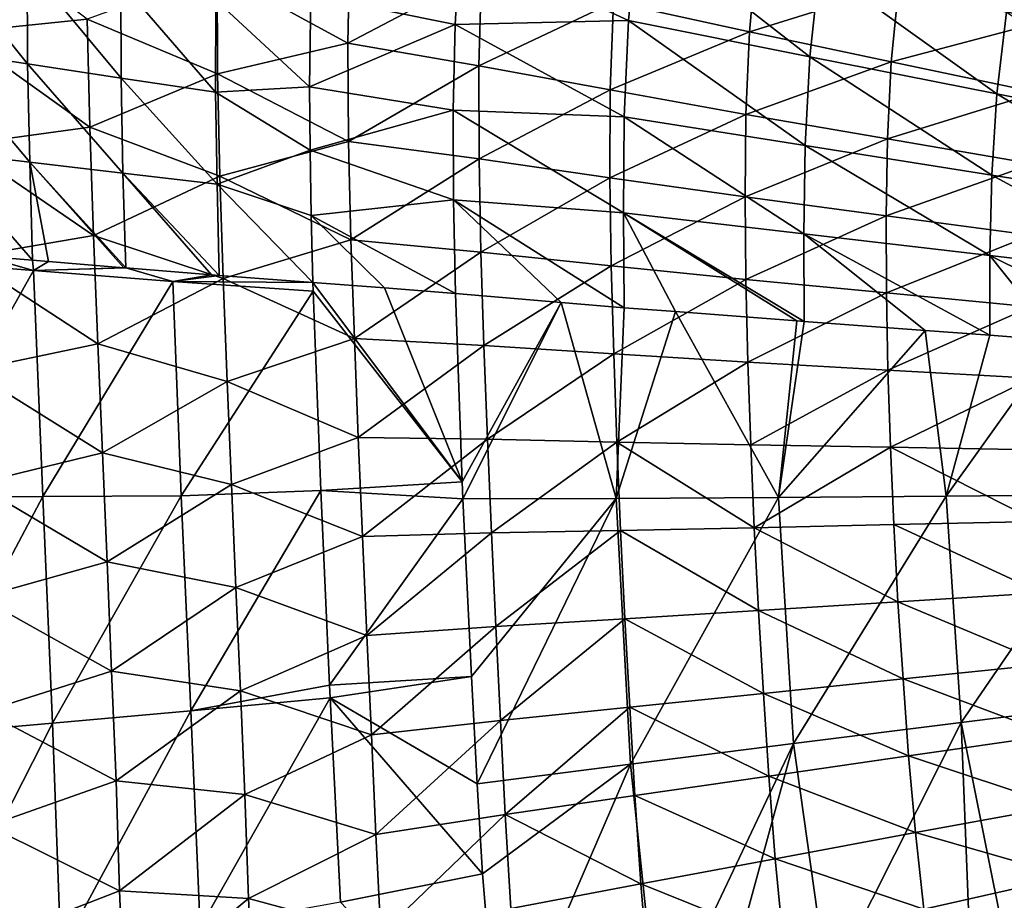
# Model space of a CAD drawing. Units: millimetres. Extents: x -302 to 302, y -262 to 240.
# Drawn here: x -253 to -166, y -48 to 30 of the extents above; entities that cross this region are included whole.
import ezdxf

# ---------------------------------------------------------------- set-up
doc = ezdxf.new("R2010")
doc.units = ezdxf.units.MM
doc.header["$LTSCALE"] = 65.185185
for name, color, linetype in [('33', 7, 'CONTINUOUS'), ('34', 7, 'CONTINUOUS'), ('35', 7, 'CONTINUOUS'), ('38', 7, 'CONTINUOUS'), ('39', 7, 'CONTINUOUS'), ('40', 7, 'CONTINUOUS'), ('56', 7, 'CONTINUOUS')]:
    doc.layers.add(name, color=color, linetype=linetype)

msp = doc.modelspace()

# ---------------------------------------------------------------- linework, layer by layer
at = {"layer": '33', "linetype": 'Continuous'}
for points in [[(-252.252, 7.73, 121.116), (-264.43, 8.694, 131.511), (-256.735, 9.011, 124.959), (-252.252, 7.73, 121.116)], [(-252.347, 8.646, 121.167), (-252.252, 7.73, 121.116), (-256.735, 9.011, 124.959), (-252.347, 8.646, 121.167)], [(-252.252, 7.73, 121.116), (-263.516, -12.344, 131.492), (-264.43, 8.694, 131.511), (-252.252, 7.73, 121.116)], [(-250.931, 8.527, 119.939), (-252.252, 7.73, 121.116), (-252.347, 8.646, 121.167), (-250.931, 8.527, 119.939)], [(-244.243, 7.968, 114.154), (-252.252, 7.73, 121.116), (-250.931, 8.527, 119.939), (-244.243, 7.968, 114.154)], [(-244.066, 7.954, 114.002), (-252.252, 7.73, 121.116), (-244.243, 7.968, 114.154), (-244.066, 7.954, 114.002)], [(-239.9, 6.75, 110.458), (-252.252, 7.73, 121.116), (-244.066, 7.954, 114.002), (-239.9, 6.75, 110.458)], [(-236.47, 7.342, 107.515), (-239.9, 6.75, 110.458), (-244.066, 7.954, 114.002), (-236.47, 7.342, 107.515)], [(-251.417, -12.298, 121.096), (-263.516, -12.344, 131.492), (-252.252, 7.73, 121.116), (-251.417, -12.298, 121.096)], [(-239.9, 6.75, 110.458), (-251.417, -12.298, 121.096), (-252.252, 7.73, 121.116), (-239.9, 6.75, 110.458)], [(-235.785, 7.29, 106.936), (-239.9, 6.75, 110.458), (-236.47, 7.342, 107.515), (-235.785, 7.29, 106.936)], [(-227.465, 6.67, 99.93), (-239.9, 6.75, 110.458), (-235.785, 7.29, 106.936), (-227.465, 6.67, 99.93)], [(-239.142, -12.264, 110.431), (-251.417, -12.298, 121.096), (-239.9, 6.75, 110.458), (-239.142, -12.264, 110.431)], [(-227.44, 5.882, 99.93), (-239.142, -12.264, 110.431), (-239.9, 6.75, 110.458), (-227.44, 5.882, 99.93)], [(-227.44, 5.882, 99.93), (-239.9, 6.75, 110.458), (-227.465, 6.67, 99.93), (-227.44, 5.882, 99.93)], [(-226.77, -11.792, 99.894), (-239.142, -12.264, 110.431), (-227.44, 5.882, 99.93), (-226.77, -11.792, 99.894)], [(-226.77, -11.792, 99.894), (-238.306, -31.327, 110.457), (-239.142, -12.264, 110.431), (-226.77, -11.792, 99.894)], [(-225.987, -29.04, 99.908), (-238.306, -31.327, 110.457), (-226.77, -11.792, 99.894), (-225.987, -29.04, 99.908)], [(-251.417, -12.298, 121.096), (-262.659, -33.471, 131.535), (-263.516, -12.344, 131.492), (-251.417, -12.298, 121.096)], [(-250.572, -32.393, 121.132), (-262.659, -33.471, 131.535), (-251.417, -12.298, 121.096), (-250.572, -32.393, 121.132)], [(-239.142, -12.264, 110.431), (-250.572, -32.393, 121.132), (-251.417, -12.298, 121.096), (-239.142, -12.264, 110.431)], [(-238.306, -31.327, 110.457), (-250.572, -32.393, 121.132), (-239.142, -12.264, 110.431), (-238.306, -31.327, 110.457)], [(-225.929, -30.172, 99.905), (-238.306, -31.327, 110.457), (-225.987, -29.04, 99.908), (-225.929, -30.172, 99.905)], [(-225.929, -30.172, 99.905), (-237.476, -50.511, 110.416), (-238.306, -31.327, 110.457), (-225.929, -30.172, 99.905)], [(-225.027, -48.282, 99.856), (-237.476, -50.511, 110.416), (-225.929, -30.172, 99.905), (-225.027, -48.282, 99.856)], [(-238.306, -31.327, 110.457), (-249.812, -52.641, 121.094), (-250.572, -32.393, 121.132), (-238.306, -31.327, 110.457)], [(-237.476, -50.511, 110.416), (-249.812, -52.641, 121.094), (-238.306, -31.327, 110.457), (-237.476, -50.511, 110.416)], [(-250.572, -32.393, 121.132), (-261.97, -54.781, 131.5), (-262.659, -33.471, 131.535), (-250.572, -32.393, 121.132)], [(-249.812, -52.641, 121.094), (-261.97, -54.781, 131.5), (-250.572, -32.393, 121.132), (-249.812, -52.641, 121.094)]]:
    msp.add_3dface(points, dxfattribs=at)
at = {"layer": '34', "linetype": 'Continuous'}
for points in [[(-227.44, 5.882, 99.93), (-227.465, 6.67, 99.93), (-214.243, -11.017, 89.225), (-227.44, 5.882, 99.93)], [(-214.243, -11.017, 89.225), (-227.465, 6.67, 99.93), (-221.11, 6.193, 94.576), (-214.243, -11.017, 89.225)], [(-214.83, 5.68, 89.272), (-214.243, -11.017, 89.225), (-221.11, 6.193, 94.576), (-214.83, 5.68, 89.272)], [(-226.77, -11.792, 99.894), (-227.44, 5.882, 99.93), (-214.243, -11.017, 89.225), (-226.77, -11.792, 99.894)], [(-214.181, -12.51, 89.223), (-226.77, -11.792, 99.894), (-214.243, -11.017, 89.225), (-214.181, -12.51, 89.223)], [(-225.987, -29.04, 99.908), (-226.77, -11.792, 99.894), (-214.181, -12.51, 89.223), (-225.987, -29.04, 99.908)], [(-213.42, -28.279, 89.221), (-225.987, -29.04, 99.908), (-214.181, -12.51, 89.223), (-213.42, -28.279, 89.221)], [(-225.929, -30.172, 99.905), (-225.987, -29.04, 99.908), (-213.42, -28.279, 89.221), (-225.929, -30.172, 99.905)], [(-212.906, -37.775, 89.185), (-225.929, -30.172, 99.905), (-213.42, -28.279, 89.221), (-212.906, -37.775, 89.185)], [(-225.027, -48.282, 99.856), (-225.929, -30.172, 99.905), (-212.42, -45.761, 89.159), (-225.027, -48.282, 99.856)], [(-212.42, -45.761, 89.159), (-225.929, -30.172, 99.905), (-212.906, -37.775, 89.185), (-212.42, -45.761, 89.159)], [(-210.976, -63.074, 89.104), (-225.027, -48.282, 99.856), (-212.42, -45.761, 89.159), (-210.976, -63.074, 89.104)]]:
    msp.add_3dface(points, dxfattribs=at)
at = {"layer": '35', "linetype": 'Continuous'}
for points in [[(-214.243, -11.017, 89.225), (-214.83, 5.68, 89.272), (-205.463, 4.878, 81.536), (-214.243, -11.017, 89.225)], [(-214.181, -12.51, 89.223), (-214.243, -11.017, 89.225), (-205.463, 4.878, 81.536), (-214.181, -12.51, 89.223)], [(-200.59, -12.501, 78.099), (-214.181, -12.51, 89.223), (-205.463, 4.878, 81.536), (-200.59, -12.501, 78.099)], [(-199.857, 4.431, 77.173), (-200.59, -12.501, 78.099), (-205.463, 4.878, 81.536), (-199.857, 4.431, 77.173)], [(-195.327, 4.082, 73.819), (-200.59, -12.501, 78.099), (-199.857, 4.431, 77.173), (-195.327, 4.082, 73.819)], [(-186.18, -12.394, 67.738), (-200.59, -12.501, 78.099), (-195.327, 4.082, 73.819), (-186.18, -12.394, 67.738)], [(-184.567, 3.267, 66.422), (-186.18, -12.394, 67.738), (-195.327, 4.082, 73.819), (-184.567, 3.267, 66.422)], [(-183.888, 3.216, 65.978), (-186.18, -12.394, 67.738), (-184.567, 3.267, 66.422), (-183.888, 3.216, 65.978)], [(-173.18, 2.411, 59.254), (-186.18, -12.394, 67.738), (-183.888, 3.216, 65.978), (-173.18, 2.411, 59.254)], [(-171.324, -12.269, 58.313), (-186.18, -12.394, 67.738), (-173.18, 2.411, 59.254), (-171.324, -12.269, 58.313)], [(-167.45, 1.979, 55.83), (-171.324, -12.269, 58.313), (-173.18, 2.411, 59.254), (-167.45, 1.979, 55.83)], [(-161.424, 1.522, 52.359), (-171.324, -12.269, 58.313), (-167.45, 1.979, 55.83), (-161.424, 1.522, 52.359)], [(-156.119, -12.146, 49.554), (-171.324, -12.269, 58.313), (-161.424, 1.522, 52.359), (-156.119, -12.146, 49.554)], [(-156.119, -12.146, 49.554), (-169.969, -32.344, 58.228), (-171.324, -12.269, 58.313), (-156.119, -12.146, 49.554)], [(-154.732, -30.423, 49.473), (-169.969, -32.344, 58.228), (-156.119, -12.146, 49.554), (-154.732, -30.423, 49.473)], [(-213.42, -28.279, 89.221), (-214.181, -12.51, 89.223), (-200.59, -12.501, 78.099), (-213.42, -28.279, 89.221)], [(-212.906, -37.775, 89.185), (-213.42, -28.279, 89.221), (-200.59, -12.501, 78.099), (-212.906, -37.775, 89.185)], [(-199.295, -36.034, 78.039), (-212.906, -37.775, 89.185), (-200.59, -12.501, 78.099), (-199.295, -36.034, 78.039)], [(-186.18, -12.394, 67.738), (-199.295, -36.034, 78.039), (-200.59, -12.501, 78.099), (-186.18, -12.394, 67.738)], [(-184.856, -34.219, 67.66), (-199.295, -36.034, 78.039), (-186.18, -12.394, 67.738), (-184.856, -34.219, 67.66)], [(-171.324, -12.269, 58.313), (-184.856, -34.219, 67.66), (-186.18, -12.394, 67.738), (-171.324, -12.269, 58.313)], [(-169.969, -32.344, 58.228), (-184.856, -34.219, 67.66), (-171.324, -12.269, 58.313), (-169.969, -32.344, 58.228)], [(-154.732, -30.423, 49.473), (-166.049, -51.932, 57.21), (-169.969, -32.344, 58.228), (-154.732, -30.423, 49.473)], [(-169.969, -32.344, 58.228), (-181.81, -55.821, 67.03), (-184.856, -34.219, 67.66), (-169.969, -32.344, 58.228)], [(-169.169, -52.703, 59.077), (-181.81, -55.821, 67.03), (-169.969, -32.344, 58.228), (-169.169, -52.703, 59.077)], [(-166.049, -51.932, 57.21), (-169.169, -52.703, 59.077), (-169.969, -32.344, 58.228), (-166.049, -51.932, 57.21)], [(-184.856, -34.219, 67.66), (-196.847, -59.538, 77.675), (-199.295, -36.034, 78.039), (-184.856, -34.219, 67.66)], [(-191.397, -58.188, 73.632), (-196.847, -59.538, 77.675), (-184.856, -34.219, 67.66), (-191.397, -58.188, 73.632)], [(-181.81, -55.821, 67.03), (-191.397, -58.188, 73.632), (-184.856, -34.219, 67.66), (-181.81, -55.821, 67.03)], [(-212.42, -45.761, 89.159), (-212.906, -37.775, 89.185), (-199.295, -36.034, 78.039), (-212.42, -45.761, 89.159)], [(-210.976, -63.074, 89.104), (-212.42, -45.761, 89.159), (-199.295, -36.034, 78.039), (-210.976, -63.074, 89.104)], [(-196.847, -59.538, 77.675), (-210.976, -63.074, 89.104), (-199.295, -36.034, 78.039), (-196.847, -59.538, 77.675)]]:
    msp.add_3dface(points, dxfattribs=at)
at = {"layer": '38', "linetype": 'Continuous'}
for points in [[(-260.975, 27.295, 128.045), (-261.055, 36.352, 128.018), (-252.772, 26.044, 121.054), (-260.975, 27.295, 128.045)], [(-252.772, 26.044, 121.054), (-261.055, 36.352, 128.018), (-252.815, 34.816, 121.029), (-252.772, 26.044, 121.054)], [(-252.772, 26.044, 121.054), (-252.815, 34.816, 121.029), (-244.485, 24.778, 113.951), (-252.772, 26.044, 121.054)], [(-244.485, 24.778, 113.951), (-252.815, 34.816, 121.029), (-244.493, 33.261, 113.931), (-244.485, 24.778, 113.951)], [(-244.485, 24.778, 113.951), (-244.493, 33.261, 113.931), (-236.103, 23.529, 106.865), (-244.485, 24.778, 113.951)], [(-236.103, 23.529, 106.865), (-244.493, 33.261, 113.931), (-236.078, 31.72, 106.851), (-236.103, 23.529, 106.865)], [(-236.103, 23.529, 106.865), (-236.078, 31.72, 106.851), (-227.77, 24.003, 99.908), (-236.103, 23.529, 106.865)], [(-227.77, 24.003, 99.908), (-236.078, 31.72, 106.851), (-227.657, 32.137, 99.899), (-227.77, 24.003, 99.908)], [(-260.731, 18.287, 128.073), (-260.975, 27.295, 128.045), (-252.564, 17.323, 121.08), (-260.731, 18.287, 128.073)], [(-252.564, 17.323, 121.08), (-260.975, 27.295, 128.045), (-252.772, 26.044, 121.054), (-252.564, 17.323, 121.08)], [(-252.564, 17.323, 121.08), (-252.772, 26.044, 121.054), (-244.312, 16.346, 113.972), (-252.564, 17.323, 121.08)], [(-244.312, 16.346, 113.972), (-252.772, 26.044, 121.054), (-244.485, 24.778, 113.951), (-244.312, 16.346, 113.972)], [(-244.312, 16.346, 113.972), (-244.485, 24.778, 113.951), (-235.966, 15.388, 106.881), (-244.312, 16.346, 113.972)], [(-235.966, 15.388, 106.881), (-244.485, 24.778, 113.951), (-236.103, 23.529, 106.865), (-235.966, 15.388, 106.881)], [(-227.727, 18.389, 99.915), (-236.103, 23.529, 106.865), (-227.77, 24.003, 99.908), (-227.727, 18.389, 99.915)], [(-235.966, 15.388, 106.881), (-236.103, 23.529, 106.865), (-227.727, 18.389, 99.915), (-235.966, 15.388, 106.881)], [(-227.622, 12.612, 99.924), (-235.966, 15.388, 106.881), (-227.727, 18.389, 99.915), (-227.622, 12.612, 99.924)], [(-252.347, 8.646, 121.167), (-256.735, 9.011, 124.959), (-260.731, 18.287, 128.073), (-252.347, 8.646, 121.167)], [(-252.347, 8.646, 121.167), (-260.731, 18.287, 128.073), (-252.564, 17.323, 121.08), (-252.347, 8.646, 121.167)], [(-244.066, 7.954, 114.002), (-244.243, 7.968, 114.154), (-252.564, 17.323, 121.08), (-244.066, 7.954, 114.002)], [(-244.066, 7.954, 114.002), (-252.564, 17.323, 121.08), (-244.312, 16.346, 113.972), (-244.066, 7.954, 114.002)], [(-244.243, 7.968, 114.154), (-250.931, 8.527, 119.939), (-252.564, 17.323, 121.08), (-244.243, 7.968, 114.154)], [(-250.931, 8.527, 119.939), (-252.347, 8.646, 121.167), (-252.564, 17.323, 121.08), (-250.931, 8.527, 119.939)], [(-235.785, 7.29, 106.936), (-236.47, 7.342, 107.515), (-244.312, 16.346, 113.972), (-235.785, 7.29, 106.936)], [(-235.785, 7.29, 106.936), (-244.312, 16.346, 113.972), (-235.966, 15.388, 106.881), (-235.785, 7.29, 106.936)], [(-236.47, 7.342, 107.515), (-244.066, 7.954, 114.002), (-244.312, 16.346, 113.972), (-236.47, 7.342, 107.515)], [(-227.465, 6.67, 99.93), (-235.785, 7.29, 106.936), (-235.966, 15.388, 106.881), (-227.465, 6.67, 99.93)], [(-227.465, 6.67, 99.93), (-235.966, 15.388, 106.881), (-227.622, 12.612, 99.924), (-227.465, 6.67, 99.93)]]:
    msp.add_3dface(points, dxfattribs=at)
at = {"layer": '39', "linetype": 'Continuous'}
for points in [[(-214.862, 29.54, 89.265), (-227.657, 32.137, 99.899), (-214.445, 36.805, 89.26), (-214.862, 29.54, 89.265)], [(-227.77, 24.003, 99.908), (-227.657, 32.137, 99.899), (-214.862, 29.54, 89.265), (-227.77, 24.003, 99.908)], [(-215.023, 21.927, 89.267), (-227.77, 24.003, 99.908), (-214.862, 29.54, 89.265), (-215.023, 21.927, 89.267)], [(-227.727, 18.389, 99.915), (-227.77, 24.003, 99.908), (-215.023, 21.927, 89.267), (-227.727, 18.389, 99.915)], [(-214.991, 13.978, 89.27), (-227.727, 18.389, 99.915), (-215.023, 21.927, 89.267), (-214.991, 13.978, 89.27)], [(-227.622, 12.612, 99.924), (-227.727, 18.389, 99.915), (-214.991, 13.978, 89.27), (-227.622, 12.612, 99.924)], [(-214.83, 5.68, 89.272), (-227.622, 12.612, 99.924), (-214.991, 13.978, 89.27), (-214.83, 5.68, 89.272)], [(-221.11, 6.193, 94.576), (-227.465, 6.67, 99.93), (-227.622, 12.612, 99.924), (-221.11, 6.193, 94.576)], [(-214.83, 5.68, 89.272), (-221.11, 6.193, 94.576), (-227.622, 12.612, 99.924), (-214.83, 5.68, 89.272)]]:
    msp.add_3dface(points, dxfattribs=at)
at = {"layer": '40', "linetype": 'Continuous'}
for points in [[(-199.494, 29.904, 77.192), (-214.445, 36.805, 89.26), (-198.667, 38.562, 77.206), (-199.494, 29.904, 77.192)], [(-199.494, 29.904, 77.192), (-198.667, 38.562, 77.206), (-183.39, 26.679, 66.052), (-199.494, 29.904, 77.192)], [(-183.39, 26.679, 66.052), (-198.667, 38.562, 77.206), (-182.551, 34.642, 66.084), (-183.39, 26.679, 66.052)], [(-214.862, 29.54, 89.265), (-214.445, 36.805, 89.26), (-199.494, 29.904, 77.192), (-214.862, 29.54, 89.265)], [(-183.39, 26.679, 66.052), (-182.551, 34.642, 66.084), (-166.809, 23.379, 55.911), (-183.39, 26.679, 66.052)], [(-166.809, 23.379, 55.911), (-182.551, 34.642, 66.084), (-165.963, 30.631, 55.944), (-166.809, 23.379, 55.911)], [(-166.809, 23.379, 55.911), (-165.963, 30.631, 55.944), (-149.777, 19.952, 46.543), (-166.809, 23.379, 55.911)], [(-199.861, 21.339, 77.174), (-214.862, 29.54, 89.265), (-199.494, 29.904, 77.192), (-199.861, 21.339, 77.174)], [(-199.861, 21.339, 77.174), (-199.494, 29.904, 77.192), (-183.803, 18.795, 66.022), (-199.861, 21.339, 77.174)], [(-183.803, 18.795, 66.022), (-199.494, 29.904, 77.192), (-183.39, 26.679, 66.052), (-183.803, 18.795, 66.022)], [(-215.023, 21.927, 89.267), (-214.862, 29.54, 89.265), (-199.861, 21.339, 77.174), (-215.023, 21.927, 89.267)], [(-183.803, 18.795, 66.022), (-183.39, 26.679, 66.052), (-167.264, 16.19, 55.88), (-183.803, 18.795, 66.022)], [(-167.264, 16.19, 55.88), (-183.39, 26.679, 66.052), (-166.809, 23.379, 55.911), (-167.264, 16.19, 55.88)], [(-167.264, 16.19, 55.88), (-166.809, 23.379, 55.911), (-150.27, 13.484, 46.518), (-167.264, 16.19, 55.88)], [(-150.27, 13.484, 46.518), (-166.809, 23.379, 55.911), (-149.777, 19.952, 46.543), (-150.27, 13.484, 46.518)], [(-214.991, 13.978, 89.27), (-215.023, 21.927, 89.267), (-199.927, 12.854, 77.159), (-214.991, 13.978, 89.27)], [(-199.927, 12.854, 77.159), (-215.023, 21.927, 89.267), (-199.861, 21.339, 77.174), (-199.927, 12.854, 77.159)], [(-199.927, 12.854, 77.159), (-199.861, 21.339, 77.174), (-183.928, 10.977, 65.995), (-199.927, 12.854, 77.159)], [(-183.928, 10.977, 65.995), (-199.861, 21.339, 77.174), (-183.803, 18.795, 66.022), (-183.928, 10.977, 65.995)], [(-183.928, 10.977, 65.995), (-183.803, 18.795, 66.022), (-167.445, 9.059, 55.852), (-183.928, 10.977, 65.995)], [(-167.445, 9.059, 55.852), (-183.803, 18.795, 66.022), (-167.264, 16.19, 55.88), (-167.445, 9.059, 55.852)], [(-167.445, 9.059, 55.852), (-167.264, 16.19, 55.88), (-150.502, 7.063, 46.496), (-167.445, 9.059, 55.852)], [(-150.502, 7.063, 46.496), (-167.264, 16.19, 55.88), (-150.27, 13.484, 46.518), (-150.502, 7.063, 46.496)], [(-205.463, 4.878, 81.536), (-214.83, 5.68, 89.272), (-214.991, 13.978, 89.27), (-205.463, 4.878, 81.536)], [(-199.857, 4.431, 77.173), (-205.463, 4.878, 81.536), (-214.991, 13.978, 89.27), (-199.857, 4.431, 77.173)], [(-199.857, 4.431, 77.173), (-214.991, 13.978, 89.27), (-199.927, 12.854, 77.159), (-199.857, 4.431, 77.173)], [(-183.888, 3.216, 65.978), (-184.567, 3.267, 66.422), (-199.927, 12.854, 77.159), (-183.888, 3.216, 65.978)], [(-183.888, 3.216, 65.978), (-199.927, 12.854, 77.159), (-183.928, 10.977, 65.995), (-183.888, 3.216, 65.978)], [(-184.567, 3.267, 66.422), (-195.327, 4.082, 73.819), (-199.927, 12.854, 77.159), (-184.567, 3.267, 66.422)], [(-195.327, 4.082, 73.819), (-199.857, 4.431, 77.173), (-199.927, 12.854, 77.159), (-195.327, 4.082, 73.819)], [(-167.45, 1.979, 55.83), (-173.18, 2.411, 59.254), (-183.928, 10.977, 65.995), (-167.45, 1.979, 55.83)], [(-167.45, 1.979, 55.83), (-183.928, 10.977, 65.995), (-167.445, 9.059, 55.852), (-167.45, 1.979, 55.83)], [(-173.18, 2.411, 59.254), (-183.888, 3.216, 65.978), (-183.928, 10.977, 65.995), (-173.18, 2.411, 59.254)], [(-161.424, 1.522, 52.359), (-167.45, 1.979, 55.83), (-167.445, 9.059, 55.852), (-161.424, 1.522, 52.359)], [(-150.554, 0.688, 46.475), (-161.424, 1.522, 52.359), (-167.445, 9.059, 55.852), (-150.554, 0.688, 46.475)], [(-150.554, 0.688, 46.475), (-167.445, 9.059, 55.852), (-150.502, 7.063, 46.496), (-150.554, 0.688, 46.475)]]:
    msp.add_3dface(points, dxfattribs=at)
at = {"layer": '56', "linetype": 'Continuous'}
for points in [[(-259.004, 28.83, 140.696), (-247.477, 30.022, 130.96), (-259.119, 38.766, 140.698), (-259.004, 28.83, 140.696)], [(-224.385, 27.871, 111.409), (-224.199, 36.564, 111.433), (-235.96, 34.207, 121.137), (-224.385, 27.871, 111.409)], [(-224.385, 27.871, 111.409), (-212.524, 34.116, 101.769), (-224.199, 36.564, 111.433), (-224.385, 27.871, 111.409)], [(-188.755, 28.875, 82.975), (-188.105, 36.154, 83.032), (-200.826, 31.513, 92.139), (-188.755, 28.875, 82.975)], [(-188.755, 28.875, 82.975), (-175.512, 33.032, 74.559), (-188.105, 36.154, 83.032), (-188.755, 28.875, 82.975)], [(-162.565, 29.823, 66.624), (-161.501, 36.077, 66.681), (-175.512, 33.032, 74.559), (-162.565, 29.823, 66.624)], [(-235.944, 25.158, 121.122), (-235.96, 34.207, 121.137), (-247.477, 30.022, 130.96), (-235.944, 25.158, 121.122)], [(-235.944, 25.158, 121.122), (-224.385, 27.871, 111.409), (-235.96, 34.207, 121.137), (-235.944, 25.158, 121.122)], [(-212.753, 25.879, 101.735), (-212.524, 34.116, 101.769), (-224.385, 27.871, 111.409), (-212.753, 25.879, 101.735)], [(-212.753, 25.879, 101.735), (-200.826, 31.513, 92.139), (-212.524, 34.116, 101.769), (-212.753, 25.879, 101.735)], [(-176.176, 26.234, 74.502), (-175.512, 33.032, 74.559), (-188.755, 28.875, 82.975), (-176.176, 26.234, 74.502)], [(-176.176, 26.234, 74.502), (-162.565, 29.823, 66.624), (-175.512, 33.032, 74.559), (-176.176, 26.234, 74.502)], [(-201.097, 23.738, 92.094), (-200.826, 31.513, 92.139), (-212.753, 25.879, 101.735), (-201.097, 23.738, 92.094)], [(-201.097, 23.738, 92.094), (-188.755, 28.875, 82.975), (-200.826, 31.513, 92.139), (-201.097, 23.738, 92.094)], [(-247.263, 20.444, 130.957), (-247.477, 30.022, 130.96), (-259.004, 28.83, 140.696), (-247.263, 20.444, 130.957)], [(-247.263, 20.444, 130.957), (-235.944, 25.158, 121.122), (-247.477, 30.022, 130.96), (-247.263, 20.444, 130.957)], [(-163.24, 23.516, 66.571), (-162.565, 29.823, 66.624), (-176.176, 26.234, 74.502), (-163.24, 23.516, 66.571)], [(-258.694, 18.868, 140.702), (-247.263, 20.444, 130.957), (-259.004, 28.83, 140.696), (-258.694, 18.868, 140.702)], [(-189.065, 21.572, 82.923), (-188.755, 28.875, 82.975), (-201.097, 23.738, 92.094), (-189.065, 21.572, 82.923)], [(-189.065, 21.572, 82.923), (-176.176, 26.234, 74.502), (-188.755, 28.875, 82.975), (-189.065, 21.572, 82.923)], [(-224.31, 19.16, 111.389), (-224.385, 27.871, 111.409), (-235.944, 25.158, 121.122), (-224.31, 19.16, 111.389)], [(-224.31, 19.16, 111.389), (-212.753, 25.879, 101.735), (-224.385, 27.871, 111.409), (-224.31, 19.16, 111.389)], [(-176.522, 19.412, 74.449), (-176.176, 26.234, 74.502), (-189.065, 21.572, 82.923), (-176.522, 19.412, 74.449)], [(-176.522, 19.412, 74.449), (-163.24, 23.516, 66.571), (-176.176, 26.234, 74.502), (-176.522, 19.412, 74.449)], [(-212.73, 17.626, 101.705), (-212.753, 25.879, 101.735), (-224.31, 19.16, 111.389), (-212.73, 17.626, 101.705)], [(-212.73, 17.626, 101.705), (-201.097, 23.738, 92.094), (-212.753, 25.879, 101.735), (-212.73, 17.626, 101.705)], [(-235.737, 16.09, 121.116), (-235.944, 25.158, 121.122), (-247.263, 20.444, 130.957), (-235.737, 16.09, 121.116)], [(-235.737, 16.09, 121.116), (-224.31, 19.16, 111.389), (-235.944, 25.158, 121.122), (-235.737, 16.09, 121.116)], [(-201.124, 15.949, 92.055), (-201.097, 23.738, 92.094), (-212.73, 17.626, 101.705), (-201.124, 15.949, 92.055)], [(-201.124, 15.949, 92.055), (-189.065, 21.572, 82.923), (-201.097, 23.738, 92.094), (-201.124, 15.949, 92.055)], [(-163.616, 17.189, 66.521), (-163.24, 23.516, 66.571), (-176.522, 19.412, 74.449), (-163.616, 17.189, 66.521)], [(-189.14, 14.256, 82.877), (-189.065, 21.572, 82.923), (-201.124, 15.949, 92.055), (-189.14, 14.256, 82.877)], [(-189.14, 14.256, 82.877), (-176.522, 19.412, 74.449), (-189.065, 21.572, 82.923), (-189.14, 14.256, 82.877)], [(-246.936, 10.844, 130.967), (-247.263, 20.444, 130.957), (-258.694, 18.868, 140.702), (-246.936, 10.844, 130.967)], [(-246.936, 10.844, 130.967), (-235.737, 16.09, 121.116), (-247.263, 20.444, 130.957), (-246.936, 10.844, 130.967)], [(-176.64, 12.58, 74.401), (-176.522, 19.412, 74.449), (-189.14, 14.256, 82.877), (-176.64, 12.58, 74.401)], [(-176.64, 12.58, 74.401), (-163.616, 17.189, 66.521), (-176.522, 19.412, 74.449), (-176.64, 12.58, 74.401)], [(-258.299, 8.882, 140.717), (-246.936, 10.844, 130.967), (-258.694, 18.868, 140.702), (-258.299, 8.882, 140.717)], [(-224.098, 10.432, 111.382), (-224.31, 19.16, 111.389), (-235.737, 16.09, 121.116), (-224.098, 10.432, 111.382)], [(-224.098, 10.432, 111.382), (-212.73, 17.626, 101.705), (-224.31, 19.16, 111.389), (-224.098, 10.432, 111.382)], [(-212.566, 9.359, 101.689), (-212.73, 17.626, 101.705), (-224.098, 10.432, 111.382), (-212.566, 9.359, 101.689)], [(-212.566, 9.359, 101.689), (-201.124, 15.949, 92.055), (-212.73, 17.626, 101.705), (-212.566, 9.359, 101.689)], [(-163.776, 10.852, 66.476), (-163.616, 17.189, 66.521), (-176.64, 12.58, 74.401), (-163.776, 10.852, 66.476)], [(-235.436, 7.003, 121.119), (-235.737, 16.09, 121.116), (-246.936, 10.844, 130.967), (-235.436, 7.003, 121.119)], [(-235.436, 7.003, 121.119), (-224.098, 10.432, 111.382), (-235.737, 16.09, 121.116), (-235.436, 7.003, 121.119)], [(-201.009, 8.148, 92.028), (-201.124, 15.949, 92.055), (-212.566, 9.359, 101.689), (-201.009, 8.148, 92.028)], [(-201.009, 8.148, 92.028), (-189.14, 14.256, 82.877), (-201.124, 15.949, 92.055), (-201.009, 8.148, 92.028)], [(-189.071, 6.931, 82.842), (-189.14, 14.256, 82.877), (-201.009, 8.148, 92.028), (-189.071, 6.931, 82.842)], [(-189.071, 6.931, 82.842), (-176.64, 12.58, 74.401), (-189.14, 14.256, 82.877), (-189.071, 6.931, 82.842)], [(-176.613, 5.741, 74.363), (-176.64, 12.58, 74.401), (-189.071, 6.931, 82.842), (-176.613, 5.741, 74.363)], [(-176.613, 5.741, 74.363), (-163.776, 10.852, 66.476), (-176.64, 12.58, 74.401), (-176.613, 5.741, 74.363)], [(-246.536, 1.22, 130.959), (-246.936, 10.844, 130.967), (-258.299, 8.882, 140.717), (-246.536, 1.22, 130.959)], [(-246.536, 1.22, 130.959), (-235.436, 7.003, 121.119), (-246.936, 10.844, 130.967), (-246.536, 1.22, 130.959)], [(-163.789, 4.51, 66.441), (-163.776, 10.852, 66.476), (-176.613, 5.741, 74.363), (-163.789, 4.51, 66.441)], [(-223.796, 1.688, 111.367), (-224.098, 10.432, 111.382), (-235.436, 7.003, 121.119), (-223.796, 1.688, 111.367)], [(-223.796, 1.688, 111.367), (-212.566, 9.359, 101.689), (-224.098, 10.432, 111.382), (-223.796, 1.688, 111.367)], [(-257.849, -1.133, 140.702), (-246.536, 1.22, 130.959), (-258.299, 8.882, 140.717), (-257.849, -1.133, 140.702)], [(-212.307, 1.079, 101.667), (-212.566, 9.359, 101.689), (-223.796, 1.688, 111.367), (-212.307, 1.079, 101.667)], [(-212.307, 1.079, 101.667), (-201.009, 8.148, 92.028), (-212.566, 9.359, 101.689), (-212.307, 1.079, 101.667)], [(-200.792, 0.338, 91.997), (-201.009, 8.148, 92.028), (-212.307, 1.079, 101.667), (-200.792, 0.338, 91.997)], [(-200.792, 0.338, 91.997), (-189.071, 6.931, 82.842), (-201.009, 8.148, 92.028), (-200.792, 0.338, 91.997)], [(-235.066, -2.104, 121.098), (-235.436, 7.003, 121.119), (-246.536, 1.22, 130.959), (-235.066, -2.104, 121.098)], [(-235.066, -2.104, 121.098), (-223.796, 1.688, 111.367), (-235.436, 7.003, 121.119), (-235.066, -2.104, 121.098)], [(-188.895, -0.401, 82.805), (-189.071, 6.931, 82.842), (-200.792, 0.338, 91.997), (-188.895, -0.401, 82.805)], [(-188.895, -0.401, 82.805), (-176.613, 5.741, 74.363), (-189.071, 6.931, 82.842), (-188.895, -0.401, 82.805)], [(-176.476, -1.102, 74.324), (-176.613, 5.741, 74.363), (-188.895, -0.401, 82.805), (-176.476, -1.102, 74.324)], [(-176.476, -1.102, 74.324), (-163.789, 4.51, 66.441), (-176.613, 5.741, 74.363), (-176.476, -1.102, 74.324)], [(-163.688, -1.833, 66.404), (-163.789, 4.51, 66.441), (-176.476, -1.102, 74.324), (-163.688, -1.833, 66.404)], [(-246.119, -8.429, 130.938), (-246.536, 1.22, 130.959), (-257.849, -1.133, 140.702), (-246.119, -8.429, 130.938)], [(-246.119, -8.429, 130.938), (-235.066, -2.104, 121.098), (-246.536, 1.22, 130.959), (-246.119, -8.429, 130.938)], [(-223.443, -7.073, 111.338), (-223.796, 1.688, 111.367), (-235.066, -2.104, 121.098), (-223.443, -7.073, 111.338)], [(-223.443, -7.073, 111.338), (-212.307, 1.079, 101.667), (-223.796, 1.688, 111.367), (-223.443, -7.073, 111.338)], [(-211.987, -7.215, 101.632), (-212.307, 1.079, 101.667), (-223.443, -7.073, 111.338), (-211.987, -7.215, 101.632)], [(-211.987, -7.215, 101.632), (-200.792, 0.338, 91.997), (-212.307, 1.079, 101.667), (-211.987, -7.215, 101.632)], [(-200.505, -7.482, 91.957), (-200.792, 0.338, 91.997), (-211.987, -7.215, 101.632), (-200.505, -7.482, 91.957)], [(-200.505, -7.482, 91.957), (-188.895, -0.401, 82.805), (-200.792, 0.338, 91.997), (-200.505, -7.482, 91.957)], [(-188.64, -7.738, 82.76), (-188.895, -0.401, 82.805), (-200.505, -7.482, 91.957), (-188.64, -7.738, 82.76)], [(-188.64, -7.738, 82.76), (-176.476, -1.102, 74.324), (-188.895, -0.401, 82.805), (-188.64, -7.738, 82.76)], [(-257.413, -11.178, 140.689), (-246.119, -8.429, 130.938), (-257.849, -1.133, 140.702), (-257.413, -11.178, 140.689)], [(-176.25, -7.947, 74.279), (-176.476, -1.102, 74.324), (-188.64, -7.738, 82.76), (-176.25, -7.947, 74.279)], [(-176.25, -7.947, 74.279), (-163.688, -1.833, 66.404), (-176.476, -1.102, 74.324), (-176.25, -7.947, 74.279)], [(-234.685, -11.232, 121.08), (-235.066, -2.104, 121.098), (-246.119, -8.429, 130.938), (-234.685, -11.232, 121.08)], [(-234.685, -11.232, 121.08), (-223.443, -7.073, 111.338), (-235.066, -2.104, 121.098), (-234.685, -11.232, 121.08)], [(-163.491, -8.175, 66.361), (-163.688, -1.833, 66.404), (-176.25, -7.947, 74.279), (-163.491, -8.175, 66.361)], [(-223.08, -15.852, 111.334), (-223.443, -7.073, 111.338), (-234.685, -11.232, 121.08), (-223.08, -15.852, 111.334)], [(-223.08, -15.852, 111.334), (-211.987, -7.215, 101.632), (-223.443, -7.073, 111.338), (-223.08, -15.852, 111.334)], [(-211.643, -15.521, 101.621), (-211.987, -7.215, 101.632), (-223.08, -15.852, 111.334), (-211.643, -15.521, 101.621)], [(-211.643, -15.521, 101.621), (-200.505, -7.482, 91.957), (-211.987, -7.215, 101.632), (-211.643, -15.521, 101.621)], [(-200.179, -15.311, 91.938), (-200.505, -7.482, 91.957), (-211.643, -15.521, 101.621), (-200.179, -15.311, 91.938)], [(-188.331, -15.081, 82.735), (-188.64, -7.738, 82.76), (-200.505, -7.482, 91.957), (-188.331, -15.081, 82.735)], [(-200.179, -15.311, 91.938), (-188.331, -15.081, 82.735), (-200.505, -7.482, 91.957), (-200.179, -15.311, 91.938)], [(-188.331, -15.081, 82.735), (-176.25, -7.947, 74.279), (-188.64, -7.738, 82.76), (-188.331, -15.081, 82.735)], [(-245.723, -18.105, 130.953), (-246.119, -8.429, 130.938), (-257.413, -11.178, 140.689), (-245.723, -18.105, 130.953)], [(-245.723, -18.105, 130.953), (-234.685, -11.232, 121.08), (-246.119, -8.429, 130.938), (-245.723, -18.105, 130.953)], [(-175.959, -14.793, 74.251), (-176.25, -7.947, 74.279), (-188.331, -15.081, 82.735), (-175.959, -14.793, 74.251)], [(-163.215, -14.514, 66.334), (-163.491, -8.175, 66.361), (-176.25, -7.947, 74.279), (-163.215, -14.514, 66.334)], [(-175.959, -14.793, 74.251), (-163.215, -14.514, 66.334), (-176.25, -7.947, 74.279), (-175.959, -14.793, 74.251)], [(-257.01, -21.255, 140.72), (-245.723, -18.105, 130.953), (-257.413, -11.178, 140.689), (-257.01, -21.255, 140.72)], [(-234.307, -20.382, 121.102), (-234.685, -11.232, 121.08), (-245.723, -18.105, 130.953), (-234.307, -20.382, 121.102)], [(-234.307, -20.382, 121.102), (-223.08, -15.852, 111.334), (-234.685, -11.232, 121.08), (-234.307, -20.382, 121.102)], [(-175.589, -21.637, 74.241), (-175.959, -14.793, 74.251), (-188.331, -15.081, 82.735), (-175.589, -21.637, 74.241)], [(-162.849, -20.846, 66.322), (-163.215, -14.514, 66.334), (-175.959, -14.793, 74.251), (-162.849, -20.846, 66.322)], [(-175.589, -21.637, 74.241), (-162.849, -20.846, 66.322), (-175.959, -14.793, 74.251), (-175.589, -21.637, 74.241)], [(-222.693, -24.647, 111.356), (-211.643, -15.521, 101.621), (-223.08, -15.852, 111.334), (-222.693, -24.647, 111.356)], [(-211.26, -23.839, 101.634), (-211.643, -15.521, 101.621), (-222.693, -24.647, 111.356), (-211.26, -23.839, 101.634)], [(-211.26, -23.839, 101.634), (-200.179, -15.311, 91.938), (-211.643, -15.521, 101.621), (-211.26, -23.839, 101.634)], [(-199.801, -23.146, 91.942), (-200.179, -15.311, 91.938), (-211.26, -23.839, 101.634), (-199.801, -23.146, 91.942)], [(-187.958, -22.425, 82.731), (-188.331, -15.081, 82.735), (-200.179, -15.311, 91.938), (-187.958, -22.425, 82.731)], [(-199.801, -23.146, 91.942), (-187.958, -22.425, 82.731), (-200.179, -15.311, 91.938), (-199.801, -23.146, 91.942)], [(-187.958, -22.425, 82.731), (-175.589, -21.637, 74.241), (-188.331, -15.081, 82.735), (-187.958, -22.425, 82.731)], [(-222.693, -24.647, 111.356), (-223.08, -15.852, 111.334), (-234.307, -20.382, 121.102), (-222.693, -24.647, 111.356)], [(-245.321, -27.807, 130.983), (-245.723, -18.105, 130.953), (-257.01, -21.255, 140.72), (-245.321, -27.807, 130.983)], [(-245.321, -27.807, 130.983), (-234.307, -20.382, 121.102), (-245.723, -18.105, 130.953), (-245.321, -27.807, 130.983)], [(-233.901, -29.551, 121.116), (-234.307, -20.382, 121.102), (-245.321, -27.807, 130.983), (-233.901, -29.551, 121.116)], [(-233.901, -29.551, 121.116), (-222.693, -24.647, 111.356), (-234.307, -20.382, 121.102), (-233.901, -29.551, 121.116)], [(-162.384, -27.166, 66.296), (-162.849, -20.846, 66.322), (-175.589, -21.637, 74.241), (-162.384, -27.166, 66.296)], [(-256.603, -31.362, 140.742), (-245.321, -27.807, 130.983), (-257.01, -21.255, 140.72), (-256.603, -31.362, 140.742)], [(-175.132, -28.473, 74.215), (-175.589, -21.637, 74.241), (-187.958, -22.425, 82.731), (-175.132, -28.473, 74.215)], [(-175.132, -28.473, 74.215), (-162.384, -27.166, 66.296), (-175.589, -21.637, 74.241), (-175.132, -28.473, 74.215)], [(-187.508, -29.766, 82.707), (-187.958, -22.425, 82.731), (-199.801, -23.146, 91.942), (-187.508, -29.766, 82.707)], [(-187.508, -29.766, 82.707), (-175.132, -28.473, 74.215), (-187.958, -22.425, 82.731), (-187.508, -29.766, 82.707)], [(-210.828, -32.164, 101.619), (-199.801, -23.146, 91.942), (-211.26, -23.839, 101.634), (-210.828, -32.164, 101.619)], [(-199.36, -30.984, 91.923), (-199.801, -23.146, 91.942), (-210.828, -32.164, 101.619), (-199.36, -30.984, 91.923)], [(-199.36, -30.984, 91.923), (-187.508, -29.766, 82.707), (-199.801, -23.146, 91.942), (-199.36, -30.984, 91.923)], [(-222.269, -33.454, 111.345), (-211.26, -23.839, 101.634), (-222.693, -24.647, 111.356), (-222.269, -33.454, 111.345)], [(-210.828, -32.164, 101.619), (-211.26, -23.839, 101.634), (-222.269, -33.454, 111.345), (-210.828, -32.164, 101.619)], [(-222.269, -33.454, 111.345), (-222.693, -24.647, 111.356), (-233.901, -29.551, 121.116), (-222.269, -33.454, 111.345)], [(-244.926, -37.533, 130.973), (-245.321, -27.807, 130.983), (-256.603, -31.362, 140.742), (-244.926, -37.533, 130.973)], [(-244.926, -37.533, 130.973), (-233.901, -29.551, 121.116), (-245.321, -27.807, 130.983), (-244.926, -37.533, 130.973)], [(-161.864, -33.47, 66.274), (-162.384, -27.166, 66.296), (-175.132, -28.473, 74.215), (-161.864, -33.47, 66.274)], [(-174.639, -35.299, 74.194), (-175.132, -28.473, 74.215), (-187.508, -29.766, 82.707), (-174.639, -35.299, 74.194)], [(-174.639, -35.299, 74.194), (-161.864, -33.47, 66.274), (-175.132, -28.473, 74.215), (-174.639, -35.299, 74.194)], [(-233.519, -38.737, 121.104), (-233.901, -29.551, 121.116), (-244.926, -37.533, 130.973), (-233.519, -38.737, 121.104)], [(-233.519, -38.737, 121.104), (-222.269, -33.454, 111.345), (-233.901, -29.551, 121.116), (-233.519, -38.737, 121.104)], [(-187.045, -37.104, 82.688), (-187.508, -29.766, 82.707), (-199.36, -30.984, 91.923), (-187.045, -37.104, 82.688)], [(-187.045, -37.104, 82.688), (-174.639, -35.299, 74.194), (-187.508, -29.766, 82.707), (-187.045, -37.104, 82.688)], [(-256.254, -41.498, 140.73), (-244.926, -37.533, 130.973), (-256.603, -31.362, 140.742), (-256.254, -41.498, 140.73)], [(-210.426, -40.497, 101.609), (-199.36, -30.984, 91.923), (-210.828, -32.164, 101.619), (-210.426, -40.497, 101.609)], [(-198.927, -38.822, 91.909), (-199.36, -30.984, 91.923), (-210.426, -40.497, 101.609), (-198.927, -38.822, 91.909)], [(-198.927, -38.822, 91.909), (-187.045, -37.104, 82.688), (-199.36, -30.984, 91.923), (-198.927, -38.822, 91.909)], [(-221.898, -42.275, 111.339), (-210.828, -32.164, 101.619), (-222.269, -33.454, 111.345), (-221.898, -42.275, 111.339)], [(-210.426, -40.497, 101.609), (-210.828, -32.164, 101.619), (-221.898, -42.275, 111.339), (-210.426, -40.497, 101.609)], [(-221.898, -42.275, 111.339), (-222.269, -33.454, 111.345), (-233.519, -38.737, 121.104), (-221.898, -42.275, 111.339)], [(-161.22, -39.755, 66.26), (-161.864, -33.47, 66.274), (-174.639, -35.299, 74.194), (-161.22, -39.755, 66.26)], [(-174.029, -42.11, 74.182), (-174.639, -35.299, 74.194), (-187.045, -37.104, 82.688), (-174.029, -42.11, 74.182)], [(-174.029, -42.11, 74.182), (-161.22, -39.755, 66.26), (-174.639, -35.299, 74.194), (-174.029, -42.11, 74.182)], [(-244.626, -47.283, 130.973), (-244.926, -37.533, 130.973), (-256.254, -41.498, 140.73), (-244.626, -47.283, 130.973)], [(-244.626, -47.283, 130.973), (-233.519, -38.737, 121.104), (-244.926, -37.533, 130.973), (-244.626, -47.283, 130.973)], [(-186.47, -44.431, 82.679), (-187.045, -37.104, 82.688), (-198.927, -38.822, 91.909), (-186.47, -44.431, 82.679)], [(-186.47, -44.431, 82.679), (-174.029, -42.11, 74.182), (-187.045, -37.104, 82.688), (-186.47, -44.431, 82.679)], [(-233.178, -47.941, 121.107), (-233.519, -38.737, 121.104), (-244.626, -47.283, 130.973), (-233.178, -47.941, 121.107)], [(-233.178, -47.941, 121.107), (-221.898, -42.275, 111.339), (-233.519, -38.737, 121.104), (-233.178, -47.941, 121.107)], [(-198.389, -46.656, 91.905), (-198.927, -38.822, 91.909), (-210.426, -40.497, 101.609), (-198.389, -46.656, 91.905)], [(-198.389, -46.656, 91.905), (-186.47, -44.431, 82.679), (-198.927, -38.822, 91.909), (-198.389, -46.656, 91.905)], [(-160.445, -46.015, 66.25), (-161.22, -39.755, 66.26), (-174.029, -42.11, 74.182), (-160.445, -46.015, 66.25)], [(-221.437, -51.101, 111.342), (-210.426, -40.497, 101.609), (-221.898, -42.275, 111.339), (-221.437, -51.101, 111.342)], [(-209.927, -48.83, 101.609), (-210.426, -40.497, 101.609), (-221.437, -51.101, 111.342), (-209.927, -48.83, 101.609)], [(-209.927, -48.83, 101.609), (-198.389, -46.656, 91.905), (-210.426, -40.497, 101.609), (-209.927, -48.83, 101.609)], [(-255.986, -51.664, 140.733), (-244.626, -47.283, 130.973), (-256.254, -41.498, 140.73), (-255.986, -51.664, 140.733)], [(-221.437, -51.101, 111.342), (-221.898, -42.275, 111.339), (-233.178, -47.941, 121.107), (-221.437, -51.101, 111.342)], [(-173.29, -48.903, 74.173), (-174.029, -42.11, 74.182), (-186.47, -44.431, 82.679), (-173.29, -48.903, 74.173)], [(-173.29, -48.903, 74.173), (-160.445, -46.015, 66.25), (-174.029, -42.11, 74.182), (-173.29, -48.903, 74.173)], [(-185.769, -51.745, 82.675), (-186.47, -44.431, 82.679), (-198.389, -46.656, 91.905), (-185.769, -51.745, 82.675)], [(-185.769, -51.745, 82.675), (-173.29, -48.903, 74.173), (-186.47, -44.431, 82.679), (-185.769, -51.745, 82.675)], [(-159.586, -52.25, 66.244), (-160.445, -46.015, 66.25), (-173.29, -48.903, 74.173), (-159.586, -52.25, 66.244)], [(-197.728, -54.483, 91.904), (-198.389, -46.656, 91.905), (-209.927, -48.83, 101.609), (-197.728, -54.483, 91.904)], [(-197.728, -54.483, 91.904), (-185.769, -51.745, 82.675), (-198.389, -46.656, 91.905), (-197.728, -54.483, 91.904)], [(-244.216, -57.05, 130.98), (-244.626, -47.283, 130.973), (-255.986, -51.664, 140.733), (-244.216, -57.05, 130.98)], [(-244.216, -57.05, 130.98), (-233.178, -47.941, 121.107), (-244.626, -47.283, 130.973), (-244.216, -57.05, 130.98)], [(-232.696, -57.154, 121.114), (-233.178, -47.941, 121.107), (-244.216, -57.05, 130.98), (-232.696, -57.154, 121.114)], [(-232.696, -57.154, 121.114), (-221.437, -51.101, 111.342), (-233.178, -47.941, 121.107), (-232.696, -57.154, 121.114)]]:
    msp.add_3dface(points, dxfattribs=at)

doc.saveas('drawing.dxf')
